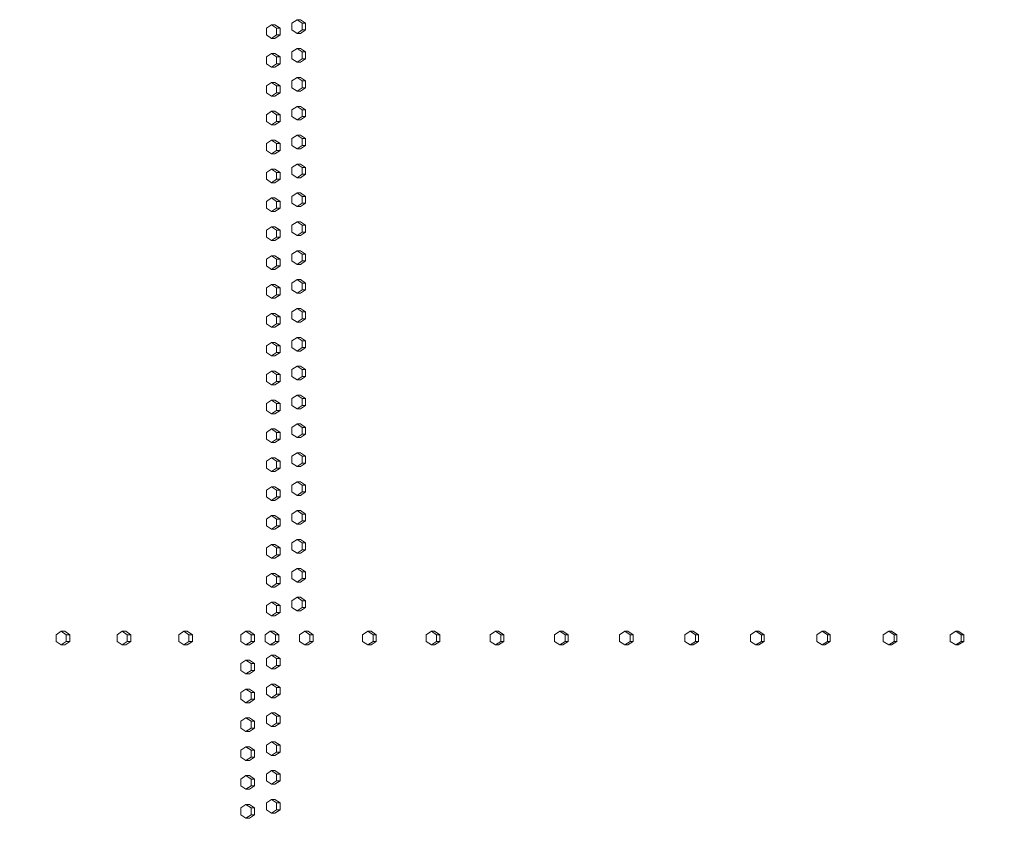
# Model space of a CAD drawing. Units: inches. Extents: x 100 to 2620, y 60 to 1700.
# Drawn here: x 571 to 643, y 1177 to 1235 of the extents above; entities that cross this region are included whole.
import ezdxf

# ---------------------------------------------------------------- set-up
doc = ezdxf.new("R2010")
doc.units = ezdxf.units.IN
doc.header["$LTSCALE"] = 80
doc.header["$MEASUREMENT"] = 0
doc.layers.add('Symbol (ANSI)', color=7, linetype='Continuous', lineweight=15)
doc.layers.add('Visible (ANSI)', color=7, linetype='Continuous', lineweight=15)
doc.styles.add('Standard (Cntr)', font='arial.ttf')
doc.dimstyles.new('LDMK_FtIn$7', dxfattribs={"dimscale": 160, "dimtxt": 0.075, "dimasz": 0.0625, "dimexe": 0.0625, "dimexo": 0.0625, "dimgap": 0.031496, "dimtad": 1, "dimdec": 4, "dimzin": 3, "dimdsep": 46, "dimlunit": 4, "dimtxsty": 'Standard (Cntr)', "dimblk": 'DOT', "dimcen": 0.09, "dimdle": 0.25, "dimclrd": 256, "dimclre": 256, "dimclrt": 256, "dimazin": 0, "dimtfac": 1, "dimtdec": 4, "dimtofl": 0, "dimtmove": 0, "dimatfit": 3, "dimldrblk": 'Filled-1', "dimfxl": 1, "dimfrac": 2, "dimtolj": 1, "dimtzin": 0, "dimlwd": -1, "dimlwe": -1, "dimarcsym": 0})

# ---------------------------------------------------------------- blocks, each defined once
blk = doc.blocks.new('_Dot')
at = {"color": 0, "linetype": 'ByBlock', "lineweight": -2}
blk.add_line((-0.5, 0), (-1, 0), dxfattribs=at)
at = {"color": 0, "linetype": 'ByBlock', "const_width": 0.5}
blk.add_lwpolyline([(-0.25, 0, 1), (0.25, 0, 1)], format="xyb", close=True, dxfattribs=at)
blk = doc.blocks.new('Filled-1')
at = {"color": 0}
for p, q in [((0, 0), (-1, 0.25)), ((-1, 0.25), (-1, -0.25)), ((-1, 0), (0, 0)), ((-1, -0.25), (0, 0))]:
    blk.add_line(p, q, dxfattribs=at)
at = {"color": 0, "flags": 128}
blk.add_lwpolyline([(-1, -0.25), (0, 0), (-1, 0.25), (-1, -0.25)], dxfattribs=at)
at = {"color": 0}
blk.add_solid([(-1, -0.25), (0, 0), (-1, 0.25), (-1, -0.25)], dxfattribs=at)

msp = doc.modelspace()

# ---------------------------------------------------------------- linework, layer by layer
at = {"layer": 'Visible (ANSI)'}
for p, q in [((588.9574, 1235.08187), (588.58222, 1234.83187)), ((589.20703, 1235.08187), (588.9574, 1235.08187)), ((589.33258, 1234.83187), (588.9574, 1235.08187)), ((589.58221, 1234.83187), (589.20703, 1235.08187)), ((590.83524, 1235.44687), (590.45885, 1235.19687)), ((590.45885, 1235.19687), (590.45885, 1234.69687)), ((591.08244, 1235.44687), (590.83524, 1235.44687)), ((591.21162, 1235.19687), (590.83524, 1235.44687)), ((591.45883, 1235.19687), (591.08244, 1235.44687)), ((591.45883, 1235.19687), (591.21162, 1235.19687)), ((591.21162, 1234.69687), (591.21162, 1235.19687)), ((591.45883, 1234.69687), (591.45883, 1235.19687)), ((588.58222, 1234.83187), (588.58222, 1234.33187)), ((588.58222, 1234.33187), (588.9574, 1234.08187)), ((588.9574, 1234.08187), (589.33258, 1234.33187)), ((589.20703, 1234.08187), (589.58221, 1234.33187)), ((589.58221, 1234.83187), (589.33258, 1234.83187)), ((589.33258, 1234.33187), (589.33258, 1234.83187)), ((589.58221, 1234.33187), (589.33258, 1234.33187)), ((589.58221, 1234.33187), (589.58221, 1234.83187)), ((590.45885, 1234.69687), (590.83524, 1234.44687)), ((590.83524, 1234.44687), (591.21162, 1234.69687)), ((591.08244, 1234.44687), (590.83524, 1234.44687)), ((591.08244, 1234.44687), (591.45883, 1234.69687)), ((591.45883, 1234.69687), (591.21162, 1234.69687)), ((589.20703, 1234.08187), (588.9574, 1234.08187)), ((588.9574, 1232.96687), (588.58222, 1232.71687)), ((589.20703, 1232.96687), (588.9574, 1232.96687)), ((589.33258, 1232.71687), (588.9574, 1232.96687)), ((589.58221, 1232.71687), (589.20703, 1232.96687)), ((590.83524, 1233.33187), (590.45885, 1233.08187)), ((590.45885, 1233.08187), (590.45885, 1232.58187)), ((591.08244, 1233.33187), (590.83524, 1233.33187)), ((591.21162, 1233.08187), (590.83524, 1233.33187)), ((591.45883, 1233.08187), (591.08244, 1233.33187)), ((591.45883, 1233.08187), (591.21162, 1233.08187)), ((591.21162, 1232.58187), (591.21162, 1233.08187)), ((591.45883, 1232.58187), (591.45883, 1233.08187)), ((588.58222, 1232.71687), (588.58222, 1232.21687)), ((588.58222, 1232.21687), (588.9574, 1231.96687)), ((588.9574, 1231.96687), (589.33258, 1232.21687)), ((589.20703, 1231.96687), (589.58221, 1232.21687)), ((589.58221, 1232.71687), (589.33258, 1232.71687)), ((589.33258, 1232.21687), (589.33258, 1232.71687)), ((589.58221, 1232.21687), (589.33258, 1232.21687)), ((589.58221, 1232.21687), (589.58221, 1232.71687)), ((590.45885, 1232.58187), (590.83524, 1232.33187)), ((590.83524, 1232.33187), (591.21162, 1232.58187)), ((591.08244, 1232.33187), (590.83524, 1232.33187)), ((591.08244, 1232.33187), (591.45883, 1232.58187)), ((591.45883, 1232.58187), (591.21162, 1232.58187)), ((589.20703, 1231.96687), (588.9574, 1231.96687)), ((588.9574, 1230.85187), (588.58222, 1230.60187)), ((589.20703, 1230.85187), (588.9574, 1230.85187)), ((589.33258, 1230.60187), (588.9574, 1230.85187)), ((589.58221, 1230.60187), (589.20703, 1230.85187)), ((590.83524, 1231.21687), (590.45885, 1230.96687)), ((590.45885, 1230.96687), (590.45885, 1230.46687)), ((591.08244, 1231.21687), (590.83524, 1231.21687)), ((591.21162, 1230.96687), (590.83524, 1231.21687)), ((591.45883, 1230.96687), (591.08244, 1231.21687)), ((591.45883, 1230.96687), (591.21162, 1230.96687)), ((591.21162, 1230.46687), (591.21162, 1230.96687)), ((591.45883, 1230.46687), (591.45883, 1230.96687)), ((588.58222, 1230.60187), (588.58222, 1230.10187)), ((588.58222, 1230.10187), (588.9574, 1229.85187)), ((588.9574, 1229.85187), (589.33258, 1230.10187)), ((589.20703, 1229.85187), (589.58221, 1230.10187)), ((589.58221, 1230.60187), (589.33258, 1230.60187)), ((589.33258, 1230.10187), (589.33258, 1230.60187)), ((589.58221, 1230.10187), (589.33258, 1230.10187)), ((589.58221, 1230.10187), (589.58221, 1230.60187)), ((590.45885, 1230.46687), (590.83524, 1230.21687)), ((590.83524, 1230.21687), (591.21162, 1230.46687)), ((591.08244, 1230.21687), (590.83524, 1230.21687)), ((591.08244, 1230.21687), (591.45883, 1230.46687)), ((591.45883, 1230.46687), (591.21162, 1230.46687)), ((589.20703, 1229.85187), (588.9574, 1229.85187)), ((588.9574, 1228.73687), (588.58222, 1228.48687)), ((589.20703, 1228.73687), (588.9574, 1228.73687)), ((589.33258, 1228.48687), (588.9574, 1228.73687)), ((589.58221, 1228.48687), (589.20703, 1228.73687)), ((590.83524, 1229.10187), (590.45885, 1228.85187)), ((590.45885, 1228.85187), (590.45885, 1228.35187)), ((591.08244, 1229.10187), (590.83524, 1229.10187)), ((591.21162, 1228.85187), (590.83524, 1229.10187)), ((591.45883, 1228.85187), (591.08244, 1229.10187)), ((591.45883, 1228.85187), (591.21162, 1228.85187)), ((591.21162, 1228.35187), (591.21162, 1228.85187)), ((591.45883, 1228.35187), (591.45883, 1228.85187)), ((588.58222, 1228.48687), (588.58222, 1227.98687)), ((588.58222, 1227.98687), (588.9574, 1227.73687)), ((588.9574, 1227.73687), (589.33258, 1227.98687)), ((589.20703, 1227.73687), (589.58221, 1227.98687)), ((589.58221, 1228.48687), (589.33258, 1228.48687)), ((589.33258, 1227.98687), (589.33258, 1228.48687)), ((589.58221, 1227.98687), (589.33258, 1227.98687)), ((589.58221, 1227.98687), (589.58221, 1228.48687)), ((590.45885, 1228.35187), (590.83524, 1228.10187)), ((590.83524, 1228.10187), (591.21162, 1228.35187)), ((591.08244, 1228.10187), (590.83524, 1228.10187)), ((591.08244, 1228.10187), (591.45883, 1228.35187)), ((591.45883, 1228.35187), (591.21162, 1228.35187)), ((589.20703, 1227.73687), (588.9574, 1227.73687)), ((588.9574, 1226.62187), (588.58222, 1226.37187)), ((588.58222, 1226.37187), (588.58222, 1225.87187)), ((589.20703, 1226.62187), (588.9574, 1226.62187)), ((589.33258, 1226.37187), (588.9574, 1226.62187)), ((589.58221, 1226.37187), (589.20703, 1226.62187)), ((589.58221, 1226.37187), (589.33258, 1226.37187)), ((589.33258, 1225.87187), (589.33258, 1226.37187)), ((589.58221, 1225.87187), (589.58221, 1226.37187)), ((590.83524, 1226.98687), (590.45885, 1226.73687)), ((590.45885, 1226.73687), (590.45885, 1226.23687)), ((591.08244, 1226.98687), (590.83524, 1226.98687)), ((591.21162, 1226.73687), (590.83524, 1226.98687)), ((591.45883, 1226.73687), (591.08244, 1226.98687)), ((591.45883, 1226.73687), (591.21162, 1226.73687)), ((591.21162, 1226.23687), (591.21162, 1226.73687)), ((591.45883, 1226.23687), (591.45883, 1226.73687)), ((588.58222, 1225.87187), (588.9574, 1225.62187)), ((588.9574, 1225.62187), (589.33258, 1225.87187)), ((589.20703, 1225.62187), (589.58221, 1225.87187)), ((589.58221, 1225.87187), (589.33258, 1225.87187)), ((590.45885, 1226.23687), (590.83524, 1225.98687)), ((590.83524, 1225.98687), (591.21162, 1226.23687)), ((591.08244, 1225.98687), (590.83524, 1225.98687)), ((591.08244, 1225.98687), (591.45883, 1226.23687)), ((591.45883, 1226.23687), (591.21162, 1226.23687)), ((589.20703, 1225.62187), (588.9574, 1225.62187)), ((588.9574, 1224.50687), (588.58222, 1224.25687)), ((588.58222, 1224.25687), (588.58222, 1223.75687)), ((589.20703, 1224.50687), (588.9574, 1224.50687)), ((589.33258, 1224.25687), (588.9574, 1224.50687)), ((589.58221, 1224.25687), (589.20703, 1224.50687)), ((589.58221, 1224.25687), (589.33258, 1224.25687)), ((589.33258, 1223.75687), (589.33258, 1224.25687)), ((589.58221, 1223.75687), (589.58221, 1224.25687)), ((590.83524, 1224.87187), (590.45885, 1224.62187)), ((590.45885, 1224.62187), (590.45885, 1224.12187)), ((591.08244, 1224.87187), (590.83524, 1224.87187)), ((591.21162, 1224.62187), (590.83524, 1224.87187)), ((591.45883, 1224.62187), (591.08244, 1224.87187)), ((591.45883, 1224.62187), (591.21162, 1224.62187)), ((591.21162, 1224.12187), (591.21162, 1224.62187)), ((591.45883, 1224.12187), (591.45883, 1224.62187)), ((588.58222, 1223.75687), (588.9574, 1223.50687)), ((588.9574, 1223.50687), (589.33258, 1223.75687)), ((589.20703, 1223.50687), (588.9574, 1223.50687)), ((589.20703, 1223.50687), (589.58221, 1223.75687)), ((589.58221, 1223.75687), (589.33258, 1223.75687)), ((590.45885, 1224.12187), (590.83524, 1223.87187)), ((590.83524, 1223.87187), (591.21162, 1224.12187)), ((591.08244, 1223.87187), (590.83524, 1223.87187)), ((591.08244, 1223.87187), (591.45883, 1224.12187)), ((591.45883, 1224.12187), (591.21162, 1224.12187)), ((590.83524, 1222.75687), (590.45885, 1222.50687)), ((591.08244, 1222.75687), (590.83524, 1222.75687)), ((591.21162, 1222.50687), (590.83524, 1222.75687)), ((591.45883, 1222.50687), (591.08244, 1222.75687)), ((588.9574, 1222.39187), (588.58222, 1222.14187)), ((588.58222, 1222.14187), (588.58222, 1221.64187)), ((589.20703, 1222.39187), (588.9574, 1222.39187)), ((589.33258, 1222.14187), (588.9574, 1222.39187)), ((589.58221, 1222.14187), (589.20703, 1222.39187)), ((589.58221, 1222.14187), (589.33258, 1222.14187)), ((589.33258, 1221.64187), (589.33258, 1222.14187)), ((589.58221, 1221.64187), (589.58221, 1222.14187)), ((590.45885, 1222.50687), (590.45885, 1222.00687)), ((591.45883, 1222.50687), (591.21162, 1222.50687)), ((591.21162, 1222.00687), (591.21162, 1222.50687)), ((591.45883, 1222.00687), (591.45883, 1222.50687)), ((588.58222, 1221.64187), (588.9574, 1221.39187)), ((588.9574, 1221.39187), (589.33258, 1221.64187)), ((589.20703, 1221.39187), (588.9574, 1221.39187)), ((589.20703, 1221.39187), (589.58221, 1221.64187)), ((589.58221, 1221.64187), (589.33258, 1221.64187)), ((590.45885, 1222.00687), (590.83524, 1221.75687)), ((590.83524, 1221.75687), (591.21162, 1222.00687)), ((591.08244, 1221.75687), (590.83524, 1221.75687)), ((591.08244, 1221.75687), (591.45883, 1222.00687)), ((591.45883, 1222.00687), (591.21162, 1222.00687)), ((590.83524, 1220.64187), (590.45885, 1220.39187)), ((591.08244, 1220.64187), (590.83524, 1220.64187)), ((591.21162, 1220.39187), (590.83524, 1220.64187)), ((591.45883, 1220.39187), (591.08244, 1220.64187)), ((588.9574, 1220.27687), (588.58222, 1220.02687)), ((588.58222, 1220.02687), (588.58222, 1219.52687)), ((589.20703, 1220.27687), (588.9574, 1220.27687)), ((589.33258, 1220.02687), (588.9574, 1220.27687)), ((589.58221, 1220.02687), (589.20703, 1220.27687)), ((589.58221, 1220.02687), (589.33258, 1220.02687)), ((589.33258, 1219.52687), (589.33258, 1220.02687)), ((589.58221, 1219.52687), (589.58221, 1220.02687)), ((590.45885, 1220.39187), (590.45885, 1219.89187)), ((590.45885, 1219.89187), (590.83524, 1219.64187)), ((590.83524, 1219.64187), (591.21162, 1219.89187)), ((591.08244, 1219.64187), (591.45883, 1219.89187)), ((591.45883, 1220.39187), (591.21162, 1220.39187)), ((591.21162, 1219.89187), (591.21162, 1220.39187)), ((591.45883, 1219.89187), (591.21162, 1219.89187)), ((591.45883, 1219.89187), (591.45883, 1220.39187)), ((588.58222, 1219.52687), (588.9574, 1219.27687)), ((588.9574, 1219.27687), (589.33258, 1219.52687)), ((589.20703, 1219.27687), (588.9574, 1219.27687)), ((589.20703, 1219.27687), (589.58221, 1219.52687)), ((589.58221, 1219.52687), (589.33258, 1219.52687)), ((591.08244, 1219.64187), (590.83524, 1219.64187)), ((590.83524, 1218.52687), (590.45885, 1218.27687)), ((591.08244, 1218.52687), (590.83524, 1218.52687)), ((591.21162, 1218.27687), (590.83524, 1218.52687)), ((591.45883, 1218.27687), (591.08244, 1218.52687)), ((588.9574, 1218.16187), (588.58222, 1217.91187)), ((588.58222, 1217.91187), (588.58222, 1217.41187)), ((589.20703, 1218.16187), (588.9574, 1218.16187)), ((589.33258, 1217.91187), (588.9574, 1218.16187)), ((589.58221, 1217.91187), (589.20703, 1218.16187)), ((589.58221, 1217.91187), (589.33258, 1217.91187)), ((589.33258, 1217.41187), (589.33258, 1217.91187)), ((589.58221, 1217.41187), (589.58221, 1217.91187)), ((590.45885, 1218.27687), (590.45885, 1217.77687)), ((590.45885, 1217.77687), (590.83524, 1217.52687)), ((590.83524, 1217.52687), (591.21162, 1217.77687)), ((591.08244, 1217.52687), (591.45883, 1217.77687)), ((591.45883, 1218.27687), (591.21162, 1218.27687)), ((591.21162, 1217.77687), (591.21162, 1218.27687)), ((591.45883, 1217.77687), (591.21162, 1217.77687)), ((591.45883, 1217.77687), (591.45883, 1218.27687)), ((588.58222, 1217.41187), (588.9574, 1217.16187)), ((588.9574, 1217.16187), (589.33258, 1217.41187)), ((589.20703, 1217.16187), (588.9574, 1217.16187)), ((589.20703, 1217.16187), (589.58221, 1217.41187)), ((589.58221, 1217.41187), (589.33258, 1217.41187)), ((591.08244, 1217.52687), (590.83524, 1217.52687)), ((590.83524, 1216.41187), (590.45885, 1216.16187)), ((591.08244, 1216.41187), (590.83524, 1216.41187)), ((591.21162, 1216.16187), (590.83524, 1216.41187)), ((591.45883, 1216.16187), (591.08244, 1216.41187)), ((588.9574, 1216.04687), (588.58222, 1215.79687)), ((588.58222, 1215.79687), (588.58222, 1215.29687)), ((589.20703, 1216.04687), (588.9574, 1216.04687)), ((589.33258, 1215.79687), (588.9574, 1216.04687)), ((589.58221, 1215.79687), (589.20703, 1216.04687)), ((589.58221, 1215.79687), (589.33258, 1215.79687)), ((589.33258, 1215.29687), (589.33258, 1215.79687)), ((589.58221, 1215.29687), (589.58221, 1215.79687)), ((590.45885, 1216.16187), (590.45885, 1215.66187)), ((590.45885, 1215.66187), (590.83524, 1215.41187)), ((590.83524, 1215.41187), (591.21162, 1215.66187)), ((591.08244, 1215.41187), (591.45883, 1215.66187)), ((591.45883, 1216.16187), (591.21162, 1216.16187)), ((591.21162, 1215.66187), (591.21162, 1216.16187)), ((591.45883, 1215.66187), (591.21162, 1215.66187)), ((591.45883, 1215.66187), (591.45883, 1216.16187)), ((588.58222, 1215.29687), (588.9574, 1215.04687)), ((588.9574, 1215.04687), (589.33258, 1215.29687)), ((589.20703, 1215.04687), (588.9574, 1215.04687)), ((589.20703, 1215.04687), (589.58221, 1215.29687)), ((589.58221, 1215.29687), (589.33258, 1215.29687)), ((591.08244, 1215.41187), (590.83524, 1215.41187)), ((590.83524, 1214.29687), (590.45885, 1214.04687)), ((591.08244, 1214.29687), (590.83524, 1214.29687)), ((591.21162, 1214.04687), (590.83524, 1214.29687)), ((591.45883, 1214.04687), (591.08244, 1214.29687)), ((588.9574, 1213.93187), (588.58222, 1213.68187)), ((588.58222, 1213.68187), (588.58222, 1213.18187)), ((589.20703, 1213.93187), (588.9574, 1213.93187)), ((589.33258, 1213.68187), (588.9574, 1213.93187)), ((589.58221, 1213.68187), (589.20703, 1213.93187)), ((589.58221, 1213.68187), (589.33258, 1213.68187)), ((589.33258, 1213.18187), (589.33258, 1213.68187)), ((589.58221, 1213.18187), (589.58221, 1213.68187)), ((590.45885, 1214.04687), (590.45885, 1213.54687)), ((590.45885, 1213.54687), (590.83524, 1213.29687)), ((590.83524, 1213.29687), (591.21162, 1213.54687)), ((591.08244, 1213.29687), (591.45883, 1213.54687)), ((591.45883, 1214.04687), (591.21162, 1214.04687)), ((591.21162, 1213.54687), (591.21162, 1214.04687)), ((591.45883, 1213.54687), (591.21162, 1213.54687)), ((591.45883, 1213.54687), (591.45883, 1214.04687)), ((588.58222, 1213.18187), (588.9574, 1212.93187)), ((588.9574, 1212.93187), (589.33258, 1213.18187)), ((589.20703, 1212.93187), (588.9574, 1212.93187)), ((589.20703, 1212.93187), (589.58221, 1213.18187)), ((589.58221, 1213.18187), (589.33258, 1213.18187)), ((591.08244, 1213.29687), (590.83524, 1213.29687)), ((590.83524, 1212.18187), (590.45885, 1211.93187)), ((590.45885, 1211.93187), (590.45885, 1211.43187)), ((591.08244, 1212.18187), (590.83524, 1212.18187)), ((591.21162, 1211.93187), (590.83524, 1212.18187)), ((591.45883, 1211.93187), (591.08244, 1212.18187)), ((591.45883, 1211.93187), (591.21162, 1211.93187)), ((591.21162, 1211.43187), (591.21162, 1211.93187)), ((591.45883, 1211.43187), (591.45883, 1211.93187)), ((588.9574, 1211.81687), (588.58222, 1211.56687)), ((588.58222, 1211.56687), (588.58222, 1211.06687)), ((589.20703, 1211.81687), (588.9574, 1211.81687)), ((589.33258, 1211.56687), (588.9574, 1211.81687)), ((589.58221, 1211.56687), (589.20703, 1211.81687)), ((589.58221, 1211.56687), (589.33258, 1211.56687)), ((589.33258, 1211.06687), (589.33258, 1211.56687)), ((589.58221, 1211.06687), (589.58221, 1211.56687)), ((590.45885, 1211.43187), (590.83524, 1211.18187)), ((590.83524, 1211.18187), (591.21162, 1211.43187)), ((591.08244, 1211.18187), (591.45883, 1211.43187)), ((591.45883, 1211.43187), (591.21162, 1211.43187)), ((588.58222, 1211.06687), (588.9574, 1210.81687)), ((588.9574, 1210.81687), (589.33258, 1211.06687)), ((589.20703, 1210.81687), (588.9574, 1210.81687)), ((589.20703, 1210.81687), (589.58221, 1211.06687)), ((589.58221, 1211.06687), (589.33258, 1211.06687)), ((591.08244, 1211.18187), (590.83524, 1211.18187)), ((590.83524, 1210.06687), (590.45885, 1209.81687)), ((590.45885, 1209.81687), (590.45885, 1209.31687)), ((591.08244, 1210.06687), (590.83524, 1210.06687)), ((591.21162, 1209.81687), (590.83524, 1210.06687)), ((591.45883, 1209.81687), (591.08244, 1210.06687)), ((591.45883, 1209.81687), (591.21162, 1209.81687)), ((591.21162, 1209.31687), (591.21162, 1209.81687)), ((591.45883, 1209.31687), (591.45883, 1209.81687)), ((588.9574, 1209.70187), (588.58222, 1209.45187)), ((588.58222, 1209.45187), (588.58222, 1208.95187)), ((589.20703, 1209.70187), (588.9574, 1209.70187)), ((589.33258, 1209.45187), (588.9574, 1209.70187)), ((589.58221, 1209.45187), (589.20703, 1209.70187)), ((589.58221, 1209.45187), (589.33258, 1209.45187)), ((589.33258, 1208.95187), (589.33258, 1209.45187)), ((589.58221, 1208.95187), (589.58221, 1209.45187)), ((590.45885, 1209.31687), (590.83524, 1209.06687)), ((590.83524, 1209.06687), (591.21162, 1209.31687)), ((591.08244, 1209.06687), (590.83524, 1209.06687)), ((591.08244, 1209.06687), (591.45883, 1209.31687)), ((591.45883, 1209.31687), (591.21162, 1209.31687)), ((588.58222, 1208.95187), (588.9574, 1208.70187)), ((588.9574, 1208.70187), (589.33258, 1208.95187)), ((589.20703, 1208.70187), (588.9574, 1208.70187)), ((589.20703, 1208.70187), (589.58221, 1208.95187)), ((589.58221, 1208.95187), (589.33258, 1208.95187)), ((590.83524, 1207.95187), (590.45885, 1207.70187)), ((590.45885, 1207.70187), (590.45885, 1207.20187)), ((591.08244, 1207.95187), (590.83524, 1207.95187)), ((591.21162, 1207.70187), (590.83524, 1207.95187)), ((591.45883, 1207.70187), (591.08244, 1207.95187)), ((591.45883, 1207.70187), (591.21162, 1207.70187)), ((591.21162, 1207.20187), (591.21162, 1207.70187)), ((591.45883, 1207.20187), (591.45883, 1207.70187)), ((588.9574, 1207.58687), (588.58222, 1207.33687)), ((588.58222, 1207.33687), (588.58222, 1206.83687)), ((589.20703, 1207.58687), (588.9574, 1207.58687)), ((589.33258, 1207.33687), (588.9574, 1207.58687)), ((589.58221, 1207.33687), (589.20703, 1207.58687)), ((589.58221, 1207.33687), (589.33258, 1207.33687)), ((589.33258, 1206.83687), (589.33258, 1207.33687)), ((589.58221, 1206.83687), (589.58221, 1207.33687)), ((590.45885, 1207.20187), (590.83524, 1206.95187)), ((590.83524, 1206.95187), (591.21162, 1207.20187)), ((591.08244, 1206.95187), (590.83524, 1206.95187)), ((591.08244, 1206.95187), (591.45883, 1207.20187)), ((591.45883, 1207.20187), (591.21162, 1207.20187)), ((588.58222, 1206.83687), (588.9574, 1206.58687)), ((588.9574, 1206.58687), (589.33258, 1206.83687)), ((589.20703, 1206.58687), (588.9574, 1206.58687)), ((589.20703, 1206.58687), (589.58221, 1206.83687)), ((589.58221, 1206.83687), (589.33258, 1206.83687)), ((588.9574, 1205.47187), (588.58222, 1205.22187)), ((589.20703, 1205.47187), (588.9574, 1205.47187)), ((589.33258, 1205.22187), (588.9574, 1205.47187)), ((589.58221, 1205.22187), (589.20703, 1205.47187)), ((590.83524, 1205.83687), (590.45885, 1205.58687)), ((590.45885, 1205.58687), (590.45885, 1205.08687)), ((591.08244, 1205.83687), (590.83524, 1205.83687)), ((591.21162, 1205.58687), (590.83524, 1205.83687)), ((591.45883, 1205.58687), (591.08244, 1205.83687)), ((591.45883, 1205.58687), (591.21162, 1205.58687)), ((591.21162, 1205.08687), (591.21162, 1205.58687)), ((591.45883, 1205.08687), (591.45883, 1205.58687)), ((588.58222, 1205.22187), (588.58222, 1204.72187)), ((588.58222, 1204.72187), (588.9574, 1204.47187)), ((588.9574, 1204.47187), (589.33258, 1204.72187)), ((589.20703, 1204.47187), (589.58221, 1204.72187)), ((589.58221, 1205.22187), (589.33258, 1205.22187)), ((589.33258, 1204.72187), (589.33258, 1205.22187)), ((589.58221, 1204.72187), (589.33258, 1204.72187)), ((589.58221, 1204.72187), (589.58221, 1205.22187)), ((590.45885, 1205.08687), (590.83524, 1204.83687)), ((590.83524, 1204.83687), (591.21162, 1205.08687)), ((591.08244, 1204.83687), (590.83524, 1204.83687)), ((591.08244, 1204.83687), (591.45883, 1205.08687)), ((591.45883, 1205.08687), (591.21162, 1205.08687)), ((589.20703, 1204.47187), (588.9574, 1204.47187)), ((588.9574, 1203.35687), (588.58222, 1203.10687)), ((589.20703, 1203.35687), (588.9574, 1203.35687)), ((589.33258, 1203.10687), (588.9574, 1203.35687)), ((589.58221, 1203.10687), (589.20703, 1203.35687)), ((590.83524, 1203.72187), (590.45885, 1203.47187)), ((590.45885, 1203.47187), (590.45885, 1202.97187)), ((591.08244, 1203.72187), (590.83524, 1203.72187)), ((591.21162, 1203.47187), (590.83524, 1203.72187)), ((591.45883, 1203.47187), (591.08244, 1203.72187)), ((591.45883, 1203.47187), (591.21162, 1203.47187)), ((591.21162, 1202.97187), (591.21162, 1203.47187)), ((591.45883, 1202.97187), (591.45883, 1203.47187)), ((588.58222, 1203.10687), (588.58222, 1202.60687)), ((588.58222, 1202.60687), (588.9574, 1202.35687)), ((588.9574, 1202.35687), (589.33258, 1202.60687)), ((589.20703, 1202.35687), (589.58221, 1202.60687)), ((589.58221, 1203.10687), (589.33258, 1203.10687)), ((589.33258, 1202.60687), (589.33258, 1203.10687)), ((589.58221, 1202.60687), (589.33258, 1202.60687)), ((589.58221, 1202.60687), (589.58221, 1203.10687)), ((590.45885, 1202.97187), (590.83524, 1202.72187)), ((590.83524, 1202.72187), (591.21162, 1202.97187)), ((591.08244, 1202.72187), (590.83524, 1202.72187)), ((591.08244, 1202.72187), (591.45883, 1202.97187)), ((591.45883, 1202.97187), (591.21162, 1202.97187)), ((589.20703, 1202.35687), (588.9574, 1202.35687)), ((588.9574, 1201.24187), (588.58222, 1200.99187)), ((589.20703, 1201.24187), (588.9574, 1201.24187)), ((589.33258, 1200.99187), (588.9574, 1201.24187)), ((589.58221, 1200.99187), (589.20703, 1201.24187)), ((590.83524, 1201.60687), (590.45885, 1201.35687)), ((590.45885, 1201.35687), (590.45885, 1200.85687)), ((591.08244, 1201.60687), (590.83524, 1201.60687)), ((591.21162, 1201.35687), (590.83524, 1201.60687)), ((591.45883, 1201.35687), (591.08244, 1201.60687)), ((591.45883, 1201.35687), (591.21162, 1201.35687)), ((591.21162, 1200.85687), (591.21162, 1201.35687)), ((591.45883, 1200.85687), (591.45883, 1201.35687)), ((588.58222, 1200.99187), (588.58222, 1200.49187)), ((588.58222, 1200.49187), (588.9574, 1200.24187)), ((588.9574, 1200.24187), (589.33258, 1200.49187)), ((589.20703, 1200.24187), (589.58221, 1200.49187)), ((589.58221, 1200.99187), (589.33258, 1200.99187)), ((589.33258, 1200.49187), (589.33258, 1200.99187)), ((589.58221, 1200.49187), (589.33258, 1200.49187)), ((589.58221, 1200.49187), (589.58221, 1200.99187)), ((590.45885, 1200.85687), (590.83524, 1200.60687)), ((590.83524, 1200.60687), (591.21162, 1200.85687)), ((591.08244, 1200.60687), (590.83524, 1200.60687)), ((591.08244, 1200.60687), (591.45883, 1200.85687)), ((591.45883, 1200.85687), (591.21162, 1200.85687)), ((589.20703, 1200.24187), (588.9574, 1200.24187)), ((588.9574, 1199.12687), (588.58222, 1198.87687)), ((589.20703, 1199.12687), (588.9574, 1199.12687)), ((589.33258, 1198.87687), (588.9574, 1199.12687)), ((589.58221, 1198.87687), (589.20703, 1199.12687)), ((590.83524, 1199.49187), (590.45885, 1199.24187)), ((590.45885, 1199.24187), (590.45885, 1198.74187)), ((591.08244, 1199.49187), (590.83524, 1199.49187)), ((591.21162, 1199.24187), (590.83524, 1199.49187)), ((591.45883, 1199.24187), (591.08244, 1199.49187)), ((591.45883, 1199.24187), (591.21162, 1199.24187)), ((591.21162, 1198.74187), (591.21162, 1199.24187)), ((591.45883, 1198.74187), (591.45883, 1199.24187)), ((588.58222, 1198.87687), (588.58222, 1198.37687)), ((588.58222, 1198.37687), (588.9574, 1198.12687)), ((588.9574, 1198.12687), (589.33258, 1198.37687)), ((589.20703, 1198.12687), (589.58221, 1198.37687)), ((589.58221, 1198.87687), (589.33258, 1198.87687)), ((589.33258, 1198.37687), (589.33258, 1198.87687)), ((589.58221, 1198.37687), (589.33258, 1198.37687)), ((589.58221, 1198.37687), (589.58221, 1198.87687)), ((590.45885, 1198.74187), (590.83524, 1198.49187)), ((590.83524, 1198.49187), (591.21162, 1198.74187)), ((591.08244, 1198.49187), (590.83524, 1198.49187)), ((591.08244, 1198.49187), (591.45883, 1198.74187)), ((591.45883, 1198.74187), (591.21162, 1198.74187)), ((589.20703, 1198.12687), (588.9574, 1198.12687)), ((588.9574, 1197.01187), (588.58222, 1196.76187)), ((589.20703, 1197.01187), (588.9574, 1197.01187)), ((589.33258, 1196.76187), (588.9574, 1197.01187)), ((589.58221, 1196.76187), (589.20703, 1197.01187)), ((590.83524, 1197.37687), (590.45885, 1197.12687)), ((590.45885, 1197.12687), (590.45885, 1196.62687)), ((591.08244, 1197.37687), (590.83524, 1197.37687)), ((591.21162, 1197.12687), (590.83524, 1197.37687)), ((591.45883, 1197.12687), (591.08244, 1197.37687)), ((591.45883, 1197.12687), (591.21162, 1197.12687)), ((591.21162, 1196.62687), (591.21162, 1197.12687)), ((591.45883, 1196.62687), (591.45883, 1197.12687)), ((588.58222, 1196.76187), (588.58222, 1196.26187)), ((588.58222, 1196.26187), (588.9574, 1196.01187)), ((588.9574, 1196.01187), (589.33258, 1196.26187)), ((589.20703, 1196.01187), (589.58221, 1196.26187)), ((589.58221, 1196.76187), (589.33258, 1196.76187)), ((589.33258, 1196.26187), (589.33258, 1196.76187)), ((589.58221, 1196.26187), (589.33258, 1196.26187)), ((589.58221, 1196.26187), (589.58221, 1196.76187)), ((590.45885, 1196.62687), (590.83524, 1196.37687)), ((590.83524, 1196.37687), (591.21162, 1196.62687)), ((591.08244, 1196.37687), (590.83524, 1196.37687)), ((591.08244, 1196.37687), (591.45883, 1196.62687)), ((591.45883, 1196.62687), (591.21162, 1196.62687)), ((589.20703, 1196.01187), (588.9574, 1196.01187)), ((588.9574, 1194.89687), (588.58222, 1194.64687)), ((588.58222, 1194.64687), (588.58222, 1194.14687)), ((589.20703, 1194.89687), (588.9574, 1194.89687)), ((589.33258, 1194.64687), (588.9574, 1194.89687)), ((589.58221, 1194.64687), (589.20703, 1194.89687)), ((589.58221, 1194.64687), (589.33258, 1194.64687)), ((589.33258, 1194.14687), (589.33258, 1194.64687)), ((589.58221, 1194.14687), (589.58221, 1194.64687)), ((590.83524, 1195.26187), (590.45885, 1195.01187)), ((590.45885, 1195.01187), (590.45885, 1194.51187)), ((591.08244, 1195.26187), (590.83524, 1195.26187)), ((591.21162, 1195.01187), (590.83524, 1195.26187)), ((591.45883, 1195.01187), (591.08244, 1195.26187)), ((591.45883, 1195.01187), (591.21162, 1195.01187)), ((591.21162, 1194.51187), (591.21162, 1195.01187)), ((591.45883, 1194.51187), (591.45883, 1195.01187)), ((588.58222, 1194.14687), (588.9574, 1193.89687)), ((588.9574, 1193.89687), (589.33258, 1194.14687)), ((589.20703, 1193.89687), (588.9574, 1193.89687)), ((589.20703, 1193.89687), (589.58221, 1194.14687)), ((589.58221, 1194.14687), (589.33258, 1194.14687)), ((590.45885, 1194.51187), (590.83524, 1194.26187)), ((590.83524, 1194.26187), (591.21162, 1194.51187)), ((591.08244, 1194.26187), (590.83524, 1194.26187)), ((591.08244, 1194.26187), (591.45883, 1194.51187)), ((591.45883, 1194.51187), (591.21162, 1194.51187)), ((588.9574, 1192.78187), (588.58222, 1192.53187)), ((588.58222, 1192.53187), (588.58222, 1192.03187)), ((589.20703, 1192.78187), (588.9574, 1192.78187)), ((589.33258, 1192.53187), (588.9574, 1192.78187)), ((589.58221, 1192.53187), (589.20703, 1192.78187)), ((589.58221, 1192.53187), (589.33258, 1192.53187)), ((589.33258, 1192.03187), (589.33258, 1192.53187)), ((589.58221, 1192.03187), (589.58221, 1192.53187)), ((590.83524, 1193.14687), (590.45885, 1192.89687)), ((590.45885, 1192.89687), (590.45885, 1192.39687)), ((591.08244, 1193.14687), (590.83524, 1193.14687)), ((591.21162, 1192.89687), (590.83524, 1193.14687)), ((591.45883, 1192.89687), (591.08244, 1193.14687)), ((591.45883, 1192.89687), (591.21162, 1192.89687)), ((591.21162, 1192.39687), (591.21162, 1192.89687)), ((591.45883, 1192.39687), (591.45883, 1192.89687)), ((588.58222, 1192.03187), (588.9574, 1191.78187)), ((588.9574, 1191.78187), (589.33258, 1192.03187)), ((589.20703, 1191.78187), (588.9574, 1191.78187)), ((589.20703, 1191.78187), (589.58221, 1192.03187)), ((589.58221, 1192.03187), (589.33258, 1192.03187)), ((590.45885, 1192.39687), (590.83524, 1192.14687)), ((590.83524, 1192.14687), (591.21162, 1192.39687)), ((591.08244, 1192.14687), (590.83524, 1192.14687)), ((591.08244, 1192.14687), (591.45883, 1192.39687)), ((591.45883, 1192.39687), (591.21162, 1192.39687)), ((573.54044, 1190.65687), (573.17576, 1190.40687)), ((573.17576, 1190.40687), (573.17576, 1189.90687)), ((573.81003, 1190.65687), (573.54044, 1190.65687)), ((573.90512, 1190.40687), (573.54044, 1190.65687)), ((574.17471, 1190.40687), (573.81003, 1190.65687)), ((574.17471, 1190.40687), (573.90512, 1190.40687)), ((573.90512, 1189.90687), (573.90512, 1190.40687)), ((574.17471, 1189.90687), (574.17471, 1190.40687)), ((578.01752, 1190.65687), (577.64967, 1190.40687)), ((577.64967, 1190.40687), (577.64967, 1189.90687)), ((578.28131, 1190.65687), (578.01752, 1190.65687)), ((578.38536, 1190.40687), (578.01752, 1190.65687)), ((578.64916, 1190.40687), (578.28131, 1190.65687)), ((578.64916, 1190.40687), (578.38536, 1190.40687)), ((578.38536, 1189.90687), (578.38536, 1190.40687)), ((578.64916, 1189.90687), (578.64916, 1190.40687)), ((582.53286, 1190.65687), (582.16192, 1190.40687)), ((582.16192, 1190.40687), (582.16192, 1189.90687)), ((582.79081, 1190.65687), (582.53286, 1190.65687)), ((582.9038, 1190.40687), (582.53286, 1190.65687)), ((583.16175, 1190.40687), (582.79081, 1190.65687)), ((583.16175, 1190.40687), (582.9038, 1190.40687)), ((582.9038, 1189.90687), (582.9038, 1190.40687)), ((583.16175, 1189.90687), (583.16175, 1190.40687)), ((587.08561, 1190.65687), (586.71164, 1190.40687)), ((586.71164, 1190.40687), (586.71164, 1189.90687)), ((587.33767, 1190.65687), (587.08561, 1190.65687)), ((587.45957, 1190.40687), (587.08561, 1190.65687)), ((587.71163, 1190.40687), (587.33767, 1190.65687)), ((587.71163, 1190.40687), (587.45957, 1190.40687)), ((587.45957, 1189.90687), (587.45957, 1190.40687)), ((587.71163, 1189.90687), (587.71163, 1190.40687)), ((588.87145, 1190.65687), (588.49632, 1190.40687)), ((588.49632, 1190.40687), (588.49632, 1189.90687)), ((589.12119, 1190.65687), (588.87145, 1190.65687)), ((589.24657, 1190.40687), (588.87145, 1190.65687)), ((589.49632, 1190.40687), (589.12119, 1190.65687)), ((589.49632, 1190.40687), (589.24657, 1190.40687)), ((589.24657, 1189.90687), (589.24657, 1190.40687)), ((589.49632, 1189.90687), (589.49632, 1190.40687)), ((591.3925, 1190.65687), (591.01576, 1190.40687)), ((591.01576, 1190.40687), (591.01576, 1189.90687)), ((591.63898, 1190.65687), (591.3925, 1190.65687)), ((591.76924, 1190.40687), (591.3925, 1190.65687)), ((592.01572, 1190.40687), (591.63898, 1190.65687)), ((592.01572, 1190.40687), (591.76924, 1190.40687)), ((591.76924, 1189.90687), (591.76924, 1190.40687)), ((592.01572, 1189.90687), (592.01572, 1190.40687)), ((596.01534, 1190.65687), (595.63571, 1190.40687)), ((595.63571, 1190.40687), (595.63571, 1189.90687)), ((596.25584, 1190.65687), (596.01534, 1190.65687)), ((596.39497, 1190.40687), (596.01534, 1190.65687)), ((596.63547, 1190.40687), (596.25584, 1190.65687)), ((596.63547, 1190.40687), (596.39497, 1190.40687)), ((596.39497, 1189.90687), (596.39497, 1190.40687)), ((596.63547, 1189.90687), (596.63547, 1190.40687)), ((600.67306, 1190.65687), (600.29061, 1190.40687)), ((600.29061, 1190.40687), (600.29061, 1189.90687)), ((600.90753, 1190.65687), (600.67306, 1190.65687)), ((601.05551, 1190.40687), (600.67306, 1190.65687)), ((601.28998, 1190.40687), (600.90753, 1190.65687)), ((601.28998, 1190.40687), (601.05551, 1190.40687)), ((601.05551, 1189.90687), (601.05551, 1190.40687)), ((601.28998, 1189.90687), (601.28998, 1190.40687)), ((605.36479, 1190.65687), (604.9796, 1190.40687)), ((604.9796, 1190.40687), (604.9796, 1189.90687)), ((605.59319, 1190.65687), (605.36479, 1190.65687)), ((605.74999, 1190.40687), (605.36479, 1190.65687)), ((605.97839, 1190.40687), (605.59319, 1190.65687)), ((605.97839, 1190.40687), (605.74999, 1190.40687)), ((605.74999, 1189.90687), (605.74999, 1190.40687)), ((605.97839, 1189.90687), (605.97839, 1190.40687)), ((610.08965, 1190.65687), (609.70178, 1190.40687)), ((609.70178, 1190.40687), (609.70178, 1189.90687)), ((610.31193, 1190.65687), (610.08965, 1190.65687)), ((610.47752, 1190.40687), (610.08965, 1190.65687)), ((610.6998, 1190.40687), (610.31193, 1190.65687)), ((610.6998, 1190.40687), (610.47752, 1190.40687)), ((610.47752, 1189.90687), (610.47752, 1190.40687)), ((610.6998, 1189.90687), (610.6998, 1190.40687)), ((614.84674, 1190.65687), (614.45627, 1190.40687)), ((614.45627, 1190.40687), (614.45627, 1189.90687)), ((615.06287, 1190.65687), (614.84674, 1190.65687)), ((615.23721, 1190.40687), (614.84674, 1190.65687)), ((615.45334, 1190.40687), (615.06287, 1190.65687)), ((615.45334, 1190.40687), (615.23721, 1190.40687)), ((615.23721, 1189.90687), (615.23721, 1190.40687)), ((615.45334, 1189.90687), (615.45334, 1190.40687)), ((619.63519, 1190.65687), (619.24219, 1190.40687)), ((619.24219, 1190.40687), (619.24219, 1189.90687)), ((619.84512, 1190.65687), (619.63519, 1190.65687)), ((620.02818, 1190.40687), (619.63519, 1190.65687)), ((620.23811, 1190.40687), (619.84512, 1190.65687)), ((620.23811, 1190.40687), (620.02818, 1190.40687)), ((620.02818, 1189.90687), (620.02818, 1190.40687)), ((620.23811, 1189.90687), (620.23811, 1190.40687)), ((624.45407, 1190.65687), (624.05862, 1190.40687)), ((624.05862, 1190.40687), (624.05862, 1189.90687)), ((624.65777, 1190.65687), (624.45407, 1190.65687)), ((624.84953, 1190.40687), (624.45407, 1190.65687)), ((625.05322, 1190.40687), (624.65777, 1190.65687)), ((625.05322, 1190.40687), (624.84953, 1190.40687)), ((624.84953, 1189.90687), (624.84953, 1190.40687)), ((625.05322, 1189.90687), (625.05322, 1190.40687)), ((629.30251, 1190.65687), (628.90467, 1190.40687)), ((628.90467, 1190.40687), (628.90467, 1189.90687)), ((629.49992, 1190.65687), (629.30251, 1190.65687)), ((629.70034, 1190.40687), (629.30251, 1190.65687)), ((629.89775, 1190.40687), (629.49992, 1190.65687)), ((629.89775, 1190.40687), (629.70034, 1190.40687)), ((629.70034, 1189.90687), (629.70034, 1190.40687)), ((629.89775, 1189.90687), (629.89775, 1190.40687)), ((634.17957, 1190.65687), (633.77943, 1190.40687)), ((633.77943, 1190.40687), (633.77943, 1189.90687)), ((634.37068, 1190.65687), (634.17957, 1190.65687)), ((634.57971, 1190.40687), (634.17957, 1190.65687)), ((634.77081, 1190.40687), (634.37068, 1190.65687)), ((634.77081, 1190.40687), (634.57971, 1190.40687)), ((634.57971, 1189.90687), (634.57971, 1190.40687)), ((634.77081, 1189.90687), (634.77081, 1190.40687)), ((639.08435, 1190.65687), (638.68199, 1190.40687)), ((638.68199, 1190.40687), (638.68199, 1189.90687)), ((639.26911, 1190.65687), (639.08435, 1190.65687)), ((639.48672, 1190.40687), (639.08435, 1190.65687)), ((639.67148, 1190.40687), (639.26911, 1190.65687)), ((639.67148, 1190.40687), (639.48672, 1190.40687)), ((639.48672, 1189.90687), (639.48672, 1190.40687)), ((639.67148, 1189.90687), (639.67148, 1190.40687)), ((573.17576, 1189.90687), (573.54044, 1189.65687)), ((573.54044, 1189.65687), (573.90512, 1189.90687)), ((573.81003, 1189.65687), (573.54044, 1189.65687)), ((573.81003, 1189.65687), (574.17471, 1189.90687)), ((574.17471, 1189.90687), (573.90512, 1189.90687)), ((577.64967, 1189.90687), (578.01752, 1189.65687)), ((578.01752, 1189.65687), (578.38536, 1189.90687)), ((578.28131, 1189.65687), (578.01752, 1189.65687)), ((578.28131, 1189.65687), (578.64916, 1189.90687)), ((578.64916, 1189.90687), (578.38536, 1189.90687)), ((582.16192, 1189.90687), (582.53286, 1189.65687)), ((582.53286, 1189.65687), (582.9038, 1189.90687)), ((582.79081, 1189.65687), (582.53286, 1189.65687)), ((582.79081, 1189.65687), (583.16175, 1189.90687)), ((583.16175, 1189.90687), (582.9038, 1189.90687)), ((586.71164, 1189.90687), (587.08561, 1189.65687)), ((587.08561, 1189.65687), (587.45957, 1189.90687)), ((587.33767, 1189.65687), (587.08561, 1189.65687)), ((587.33767, 1189.65687), (587.71163, 1189.90687)), ((587.71163, 1189.90687), (587.45957, 1189.90687)), ((588.49632, 1189.90687), (588.87145, 1189.65687)), ((588.87145, 1189.65687), (589.24657, 1189.90687)), ((589.12119, 1189.65687), (588.87145, 1189.65687)), ((589.12119, 1189.65687), (589.49632, 1189.90687)), ((589.49632, 1189.90687), (589.24657, 1189.90687)), ((591.01576, 1189.90687), (591.3925, 1189.65687)), ((591.3925, 1189.65687), (591.76924, 1189.90687)), ((591.63898, 1189.65687), (591.3925, 1189.65687)), ((591.63898, 1189.65687), (592.01572, 1189.90687)), ((592.01572, 1189.90687), (591.76924, 1189.90687)), ((595.63571, 1189.90687), (596.01534, 1189.65687)), ((596.01534, 1189.65687), (596.39497, 1189.90687)), ((596.25584, 1189.65687), (596.01534, 1189.65687)), ((596.25584, 1189.65687), (596.63547, 1189.90687)), ((596.63547, 1189.90687), (596.39497, 1189.90687)), ((600.29061, 1189.90687), (600.67306, 1189.65687)), ((600.67306, 1189.65687), (601.05551, 1189.90687)), ((600.90753, 1189.65687), (600.67306, 1189.65687)), ((600.90753, 1189.65687), (601.28998, 1189.90687)), ((601.28998, 1189.90687), (601.05551, 1189.90687)), ((604.9796, 1189.90687), (605.36479, 1189.65687)), ((605.36479, 1189.65687), (605.74999, 1189.90687)), ((605.59319, 1189.65687), (605.36479, 1189.65687)), ((605.59319, 1189.65687), (605.97839, 1189.90687)), ((605.97839, 1189.90687), (605.74999, 1189.90687)), ((609.70178, 1189.90687), (610.08965, 1189.65687)), ((610.08965, 1189.65687), (610.47752, 1189.90687)), ((610.31193, 1189.65687), (610.08965, 1189.65687)), ((610.31193, 1189.65687), (610.6998, 1189.90687)), ((610.6998, 1189.90687), (610.47752, 1189.90687)), ((614.45627, 1189.90687), (614.84674, 1189.65687)), ((614.84674, 1189.65687), (615.23721, 1189.90687)), ((615.06287, 1189.65687), (614.84674, 1189.65687)), ((615.06287, 1189.65687), (615.45334, 1189.90687)), ((615.45334, 1189.90687), (615.23721, 1189.90687)), ((619.24219, 1189.90687), (619.63519, 1189.65687)), ((619.63519, 1189.65687), (620.02818, 1189.90687)), ((619.84512, 1189.65687), (619.63519, 1189.65687)), ((619.84512, 1189.65687), (620.23811, 1189.90687)), ((620.23811, 1189.90687), (620.02818, 1189.90687)), ((624.05862, 1189.90687), (624.45407, 1189.65687)), ((624.45407, 1189.65687), (624.84953, 1189.90687)), ((624.65777, 1189.65687), (624.45407, 1189.65687)), ((624.65777, 1189.65687), (625.05322, 1189.90687)), ((625.05322, 1189.90687), (624.84953, 1189.90687)), ((628.90467, 1189.90687), (629.30251, 1189.65687)), ((629.30251, 1189.65687), (629.70034, 1189.90687)), ((629.49992, 1189.65687), (629.30251, 1189.65687)), ((629.49992, 1189.65687), (629.89775, 1189.90687)), ((629.89775, 1189.90687), (629.70034, 1189.90687)), ((633.77943, 1189.90687), (634.17957, 1189.65687)), ((634.17957, 1189.65687), (634.57971, 1189.90687)), ((634.37068, 1189.65687), (634.17957, 1189.65687)), ((634.37068, 1189.65687), (634.77081, 1189.90687)), ((634.77081, 1189.90687), (634.57971, 1189.90687)), ((638.68199, 1189.90687), (639.08435, 1189.65687)), ((639.08435, 1189.65687), (639.48672, 1189.90687)), ((639.26911, 1189.65687), (639.08435, 1189.65687)), ((639.26911, 1189.65687), (639.67148, 1189.90687)), ((639.67148, 1189.90687), (639.48672, 1189.90687)), ((588.9574, 1188.90687), (588.58222, 1188.65687)), ((589.20703, 1188.90687), (588.9574, 1188.90687)), ((589.33258, 1188.65687), (588.9574, 1188.90687)), ((589.58221, 1188.65687), (589.20703, 1188.90687)), ((587.08561, 1188.54187), (586.71164, 1188.29187)), ((586.71164, 1188.29187), (586.71164, 1187.79187)), ((587.33767, 1188.54187), (587.08561, 1188.54187)), ((587.45957, 1188.29187), (587.08561, 1188.54187)), ((587.71163, 1188.29187), (587.33767, 1188.54187)), ((587.71163, 1188.29187), (587.45957, 1188.29187)), ((587.45957, 1187.79187), (587.45957, 1188.29187)), ((587.71163, 1187.79187), (587.71163, 1188.29187)), ((588.58222, 1188.65687), (588.58222, 1188.15687)), ((588.58222, 1188.15687), (588.9574, 1187.90687)), ((588.9574, 1187.90687), (589.33258, 1188.15687)), ((589.20703, 1187.90687), (589.58221, 1188.15687)), ((589.58221, 1188.65687), (589.33258, 1188.65687)), ((589.33258, 1188.15687), (589.33258, 1188.65687)), ((589.58221, 1188.15687), (589.33258, 1188.15687)), ((589.58221, 1188.15687), (589.58221, 1188.65687)), ((586.71164, 1187.79187), (587.08561, 1187.54187)), ((587.08561, 1187.54187), (587.45957, 1187.79187)), ((587.33767, 1187.54187), (587.08561, 1187.54187)), ((587.33767, 1187.54187), (587.71163, 1187.79187)), ((587.71163, 1187.79187), (587.45957, 1187.79187)), ((589.20703, 1187.90687), (588.9574, 1187.90687)), ((588.9574, 1186.79187), (588.58222, 1186.54187)), ((589.20703, 1186.79187), (588.9574, 1186.79187)), ((589.33258, 1186.54187), (588.9574, 1186.79187)), ((589.58221, 1186.54187), (589.20703, 1186.79187)), ((587.08561, 1186.42687), (586.71164, 1186.17687)), ((586.71164, 1186.17687), (586.71164, 1185.67687)), ((587.33767, 1186.42687), (587.08561, 1186.42687)), ((587.45957, 1186.17687), (587.08561, 1186.42687)), ((587.71163, 1186.17687), (587.33767, 1186.42687)), ((587.71163, 1186.17687), (587.45957, 1186.17687)), ((587.45957, 1185.67687), (587.45957, 1186.17687)), ((587.71163, 1185.67687), (587.71163, 1186.17687)), ((588.58222, 1186.54187), (588.58222, 1186.04187)), ((588.58222, 1186.04187), (588.9574, 1185.79187)), ((588.9574, 1185.79187), (589.33258, 1186.04187)), ((589.20703, 1185.79187), (589.58221, 1186.04187)), ((589.58221, 1186.54187), (589.33258, 1186.54187)), ((589.33258, 1186.04187), (589.33258, 1186.54187)), ((589.58221, 1186.04187), (589.33258, 1186.04187)), ((589.58221, 1186.04187), (589.58221, 1186.54187)), ((586.71164, 1185.67687), (587.08561, 1185.42687)), ((587.08561, 1185.42687), (587.45957, 1185.67687)), ((587.33767, 1185.42687), (587.08561, 1185.42687)), ((587.33767, 1185.42687), (587.71163, 1185.67687)), ((587.71163, 1185.67687), (587.45957, 1185.67687)), ((589.20703, 1185.79187), (588.9574, 1185.79187)), ((588.9574, 1184.67687), (588.58222, 1184.42687)), ((589.20703, 1184.67687), (588.9574, 1184.67687)), ((589.33258, 1184.42687), (588.9574, 1184.67687)), ((589.58221, 1184.42687), (589.20703, 1184.67687)), ((587.08561, 1184.31187), (586.71164, 1184.06187)), ((586.71164, 1184.06187), (586.71164, 1183.56187)), ((587.33767, 1184.31187), (587.08561, 1184.31187)), ((587.45957, 1184.06187), (587.08561, 1184.31187)), ((587.71163, 1184.06187), (587.33767, 1184.31187)), ((587.71163, 1184.06187), (587.45957, 1184.06187)), ((587.45957, 1183.56187), (587.45957, 1184.06187)), ((587.71163, 1183.56187), (587.71163, 1184.06187)), ((588.58222, 1184.42687), (588.58222, 1183.92687)), ((588.58222, 1183.92687), (588.9574, 1183.67687)), ((588.9574, 1183.67687), (589.33258, 1183.92687)), ((589.20703, 1183.67687), (589.58221, 1183.92687)), ((589.58221, 1184.42687), (589.33258, 1184.42687)), ((589.33258, 1183.92687), (589.33258, 1184.42687)), ((589.58221, 1183.92687), (589.33258, 1183.92687)), ((589.58221, 1183.92687), (589.58221, 1184.42687)), ((586.71164, 1183.56187), (587.08561, 1183.31187)), ((587.08561, 1183.31187), (587.45957, 1183.56187)), ((587.33767, 1183.31187), (587.08561, 1183.31187)), ((587.33767, 1183.31187), (587.71163, 1183.56187)), ((587.71163, 1183.56187), (587.45957, 1183.56187)), ((589.20703, 1183.67687), (588.9574, 1183.67687)), ((588.9574, 1182.56187), (588.58222, 1182.31187)), ((589.20703, 1182.56187), (588.9574, 1182.56187)), ((589.33258, 1182.31187), (588.9574, 1182.56187)), ((589.58221, 1182.31187), (589.20703, 1182.56187)), ((587.08561, 1182.19687), (586.71164, 1181.94687)), ((586.71164, 1181.94687), (586.71164, 1181.44687)), ((587.33767, 1182.19687), (587.08561, 1182.19687)), ((587.45957, 1181.94687), (587.08561, 1182.19687)), ((587.71163, 1181.94687), (587.33767, 1182.19687)), ((587.71163, 1181.94687), (587.45957, 1181.94687)), ((587.45957, 1181.44687), (587.45957, 1181.94687)), ((587.71163, 1181.44687), (587.71163, 1181.94687)), ((588.58222, 1182.31187), (588.58222, 1181.81187)), ((588.58222, 1181.81187), (588.9574, 1181.56187)), ((588.9574, 1181.56187), (589.33258, 1181.81187)), ((589.20703, 1181.56187), (589.58221, 1181.81187)), ((589.58221, 1182.31187), (589.33258, 1182.31187)), ((589.33258, 1181.81187), (589.33258, 1182.31187)), ((589.58221, 1181.81187), (589.33258, 1181.81187)), ((589.58221, 1181.81187), (589.58221, 1182.31187)), ((586.71164, 1181.44687), (587.08561, 1181.19687)), ((587.08561, 1181.19687), (587.45957, 1181.44687)), ((587.33767, 1181.19687), (587.08561, 1181.19687)), ((587.33767, 1181.19687), (587.71163, 1181.44687)), ((587.71163, 1181.44687), (587.45957, 1181.44687)), ((589.20703, 1181.56187), (588.9574, 1181.56187)), ((588.9574, 1180.44687), (588.58222, 1180.19687)), ((588.58222, 1180.19687), (588.58222, 1179.69687)), ((589.20703, 1180.44687), (588.9574, 1180.44687)), ((589.33258, 1180.19687), (588.9574, 1180.44687)), ((589.58221, 1180.19687), (589.20703, 1180.44687)), ((589.58221, 1180.19687), (589.33258, 1180.19687)), ((589.33258, 1179.69687), (589.33258, 1180.19687)), ((589.58221, 1179.69687), (589.58221, 1180.19687)), ((587.08561, 1180.08187), (586.71164, 1179.83187)), ((586.71164, 1179.83187), (586.71164, 1179.33187)), ((587.33767, 1180.08187), (587.08561, 1180.08187)), ((587.45957, 1179.83187), (587.08561, 1180.08187)), ((587.71163, 1179.83187), (587.33767, 1180.08187)), ((587.71163, 1179.83187), (587.45957, 1179.83187)), ((587.45957, 1179.33187), (587.45957, 1179.83187)), ((587.71163, 1179.33187), (587.71163, 1179.83187)), ((588.58222, 1179.69687), (588.9574, 1179.44687)), ((588.9574, 1179.44687), (589.33258, 1179.69687)), ((589.20703, 1179.44687), (589.58221, 1179.69687)), ((589.58221, 1179.69687), (589.33258, 1179.69687)), ((586.71164, 1179.33187), (587.08561, 1179.08187)), ((587.08561, 1179.08187), (587.45957, 1179.33187)), ((587.33767, 1179.08187), (587.08561, 1179.08187)), ((587.33767, 1179.08187), (587.71163, 1179.33187)), ((587.71163, 1179.33187), (587.45957, 1179.33187)), ((589.20703, 1179.44687), (588.9574, 1179.44687)), ((588.9574, 1178.33187), (588.58222, 1178.08187)), ((588.58222, 1178.08187), (588.58222, 1177.58187)), ((589.20703, 1178.33187), (588.9574, 1178.33187)), ((589.33258, 1178.08187), (588.9574, 1178.33187)), ((589.58221, 1178.08187), (589.20703, 1178.33187)), ((589.58221, 1178.08187), (589.33258, 1178.08187)), ((589.33258, 1177.58187), (589.33258, 1178.08187)), ((589.58221, 1177.58187), (589.58221, 1178.08187)), ((587.08561, 1177.96687), (586.71164, 1177.71687)), ((586.71164, 1177.71687), (586.71164, 1177.21687)), ((587.33767, 1177.96687), (587.08561, 1177.96687)), ((587.45957, 1177.71687), (587.08561, 1177.96687)), ((587.71163, 1177.71687), (587.33767, 1177.96687)), ((587.71163, 1177.71687), (587.45957, 1177.71687)), ((587.45957, 1177.21687), (587.45957, 1177.71687)), ((587.71163, 1177.21687), (587.71163, 1177.71687)), ((588.58222, 1177.58187), (588.9574, 1177.33187)), ((588.9574, 1177.33187), (589.33258, 1177.58187)), ((589.20703, 1177.33187), (588.9574, 1177.33187)), ((589.20703, 1177.33187), (589.58221, 1177.58187)), ((589.58221, 1177.58187), (589.33258, 1177.58187)), ((586.71164, 1177.21687), (587.08561, 1176.96687)), ((587.08561, 1176.96687), (587.45957, 1177.21687)), ((587.33767, 1176.96687), (587.08561, 1176.96687)), ((587.33767, 1176.96687), (587.71163, 1177.21687)), ((587.71163, 1177.21687), (587.45957, 1177.21687))]:
    msp.add_line(p, q, dxfattribs=at)

# ---------------------------------------------------------------- leaders
at = {"layer": 'Symbol (ANSI)', "annotation_type": 0, "has_hookline": 1, "hookline_direction": 1, "text_width": 173.06685}
msp.add_leader([(814.6577, 1119.80677), (330.43671, 1229.10379)], dimstyle='LDMK_FtIn$7', override={"dimtad": 0}, dxfattribs=at)

doc.saveas('drawing.dxf')
